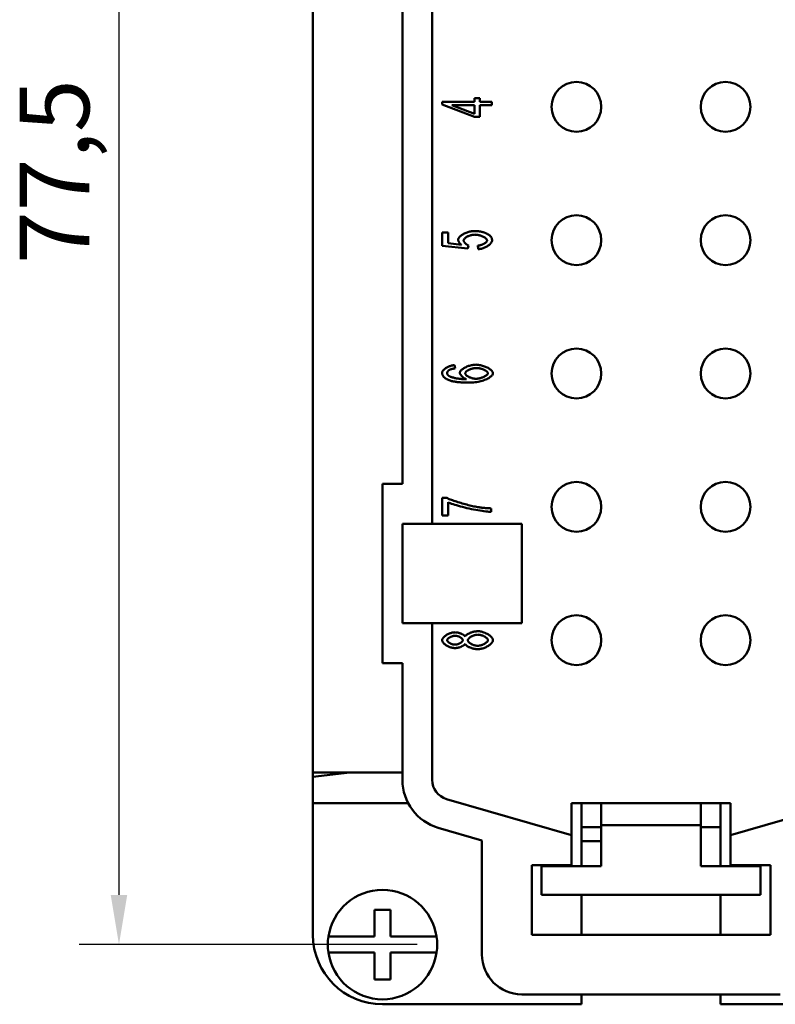
# Model space of a CAD drawing. Extents: x 0 to 210, y 0 to 297.
# Drawn here: x 141 to 179, y 77 to 126 of the extents above; entities that cross this region are included whole.
import ezdxf

# ---------------------------------------------------------------- set-up
doc = ezdxf.new("R2010")
doc.units = 0
doc.layers.add('Bemaßungen(TC_020513_DIN)', color=7, linetype='Continuous', lineweight=25)
doc.layers.add('Sichtbare Kanten(TC_020513_DIN)', color=7, linetype='Continuous', lineweight=50)
doc.styles.add('Aktuell-BSI', font='ARIAL.TTF')
doc.dimstyles.new('STANDARD-TC_020513_DIN', dxfattribs={"dimtxt": 3.5, "dimasz": 2.5, "dimexe": 2, "dimexo": 1, "dimgap": 0.8, "dimtad": 1, "dimrnd": 1e-08, "dimzin": 12, "dimtxsty": 'Aktuell-BSI', "dimcen": 0.09, "dimdle": 10, "dimclrd": 7, "dimclre": 7, "dimclrt": 7, "dimadec": 0, "dimazin": 3, "dimtfac": 1, "dimtmove": 0, "dimatfit": 3, "dimfxl": 1, "dimtolj": 1, "dimtzin": 0, "dimlwd": 25, "dimlwe": 25, "dimarcsym": 0})

# ---------------------------------------------------------------- blocks, each defined once
blk = doc.blocks.new('*D15')
at = {"layer": 'Bemaßungen(TC_020513_DIN)', "color": 7, "linetype": 'Continuous', "lineweight": 25}
for p, q in [((160.535, 157.107), (143.535, 157.107)), ((145.535, 154.607), (145.535, 82.107)), ((160.535, 79.607), (143.535, 79.607))]:
    blk.add_line(p, q, dxfattribs=at)
at = {"layer": 'Bemaßungen(TC_020513_DIN)', "color": 7, "linetype": 'Continuous'}
for points in [[(145.119, 154.607), (145.952, 154.607), (145.535, 157.107)], [(145.119, 82.107), (145.952, 82.107), (145.535, 79.607)]]:
    blk.add_solid(points, dxfattribs=at)
at = {"layer": 'Defpoints', "color": 0, "linetype": 'Continuous'}
for p in [(161.535, 157.107), (145.535, 79.607), (161.535, 79.607)]:
    blk.add_point(p, dxfattribs=at)
at = {"layer": 'Bemaßungen(TC_020513_DIN)', "color": 7, "linetype": 'Continuous', "lineweight": 25, "insert": (140.543, 113.813), "char_height": 3.5, "attachment_point": 1, "rotation": 90, "style": 'Aktuell-BSI'}
blk.add_mtext('\\A1;77,5', dxfattribs=at)

msp = doc.modelspace()

# ---------------------------------------------------------------- linework, layer by layer
at = {"layer": 'Sichtbare Kanten(TC_020513_DIN)'}
for p, q in [((155.285, 148.457), (155.285, 88.257)), ((161.285, 100.757), (161.285, 135.957)), ((159.785, 102.757), (159.785, 133.957)), ((161.785, 121.962), (163.405, 121.962)), ((161.785, 121.825), (161.785, 121.962)), ((163.405, 121.198), (161.785, 121.825)), ((162.277, 121.794), (163.405, 121.363)), ((163.405, 121.794), (162.277, 121.794)), ((163.405, 122.147), (163.687, 122.147)), ((163.405, 121.962), (163.405, 122.147)), ((163.405, 121.363), (163.405, 121.794)), ((163.687, 122.147), (163.687, 121.962)), ((163.687, 121.962), (164.285, 121.962)), ((163.687, 121.794), (163.687, 121.198)), ((164.285, 121.794), (163.687, 121.794)), ((164.285, 121.962), (164.285, 121.794)), ((163.687, 121.198), (163.405, 121.198)), ((161.785, 115.399), (162.079, 115.399)), ((161.785, 114.719), (161.785, 115.399)), ((162.079, 115.399), (162.079, 114.852)), ((162.079, 114.852), (162.749, 114.78)), ((163.069, 114.585), (161.785, 114.719)), ((163.108, 114.743), (163.069, 114.585)), ((163.597, 114.555), (163.571, 114.732)), ((162.408, 108.729), (162.433, 108.562)), ((158.785, 102.757), (159.785, 102.757)), ((158.785, 93.757), (158.785, 102.757)), ((161.785, 102.052), (162.023, 102.052)), ((161.785, 101.164), (161.785, 102.052)), ((162.081, 101.837), (162.081, 101.164)), ((164.253, 101.53), (164.253, 101.357)), ((162.081, 101.164), (161.785, 101.164)), ((159.785, 100.757), (161.285, 100.757)), ((159.785, 95.757), (159.785, 100.757)), ((161.285, 100.757), (165.785, 100.757)), ((165.785, 100.757), (165.785, 95.757)), ((161.285, 95.757), (159.785, 95.757)), ((165.785, 95.757), (161.285, 95.757)), ((161.285, 87.881), (161.285, 95.757)), ((159.785, 93.757), (158.785, 93.757)), ((159.785, 87.881), (159.785, 93.757)), ((157.136, 88.257), (155.285, 88.031)), ((155.285, 88.031), (155.285, 88.257)), ((155.285, 88.257), (159.785, 88.257)), ((155.285, 88.031), (155.285, 86.707)), ((155.285, 86.707), (155.285, 80.107)), ((160.078, 86.707), (155.285, 86.707)), ((168.285, 85.107), (162.008, 86.92)), ((168.285, 86.707), (168.285, 85.107)), ((176.285, 86.707), (168.285, 86.707)), ((168.785, 83.557), (168.785, 86.707)), ((169.785, 86.707), (169.785, 85.607)), ((174.785, 85.607), (174.785, 86.707)), ((175.785, 86.707), (175.785, 83.557)), ((176.285, 85.107), (176.285, 86.707)), ((181.063, 86.487), (176.285, 85.107)), ((169.785, 83.607), (169.785, 85.607)), ((174.785, 85.607), (169.785, 85.607)), ((174.785, 85.607), (174.785, 83.607)), ((163.785, 84.846), (161.591, 85.479)), ((168.285, 83.607), (168.285, 85.107)), ((168.785, 85.507), (169.785, 85.507)), ((174.785, 85.507), (175.785, 85.507)), ((176.285, 85.107), (176.285, 83.607)), ((163.785, 79.107), (163.785, 84.846)), ((169.785, 84.807), (168.785, 84.807)), ((166.285, 80.107), (166.285, 83.607)), ((166.285, 83.607), (168.285, 83.607)), ((166.785, 83.557), (169.785, 83.557)), ((166.785, 82.107), (166.785, 83.557)), ((169.785, 83.557), (169.785, 83.607)), ((174.785, 83.557), (174.785, 83.607)), ((174.785, 83.557), (177.785, 83.557)), ((176.285, 83.607), (178.285, 83.607)), ((177.785, 83.557), (177.785, 82.107)), ((178.285, 83.607), (178.285, 80.107)), ((177.785, 82.107), (166.785, 82.107)), ((168.785, 80.107), (168.785, 82.107)), ((175.785, 82.107), (175.785, 80.107)), ((158.385, 81.357), (159.185, 81.357)), ((158.385, 80.007), (158.385, 81.357)), ((159.185, 81.357), (159.185, 80.007)), ((156.064, 80.007), (156.267, 80.007)), ((156.267, 80.007), (158.385, 80.007)), ((159.185, 80.007), (161.304, 80.007)), ((161.304, 80.007), (161.506, 80.007)), ((178.285, 80.107), (166.285, 80.107)), ((156.267, 79.207), (156.064, 79.207)), ((158.385, 79.207), (156.267, 79.207)), ((158.385, 77.857), (158.385, 79.207)), ((161.304, 79.207), (159.185, 79.207)), ((159.185, 79.207), (159.185, 77.857)), ((161.506, 79.207), (161.304, 79.207)), ((159.185, 77.857), (158.385, 77.857)), ((178.785, 77.107), (165.785, 77.107)), ((168.785, 76.607), (168.785, 77.107)), ((175.785, 77.107), (175.785, 76.607)), ((158.785, 76.607), (168.785, 76.607)), ((175.785, 76.607), (185.785, 76.607))]:
    msp.add_line(p, q, dxfattribs=at)
at = {"layer": 'Sichtbare Kanten(TC_020513_DIN)', "flags": 128}
for points in [[(162.593, 115.039), (162.595, 115.062), (162.602, 115.085), (162.613, 115.109), (162.628, 115.132), (162.647, 115.157), (162.67, 115.181), (162.695, 115.205), (162.724, 115.229), (162.755, 115.252), (162.789, 115.275), (162.826, 115.297), (162.864, 115.318), (162.905, 115.339), (162.947, 115.358), (162.99, 115.377), (163.035, 115.393), (163.08, 115.409), (163.126, 115.423), (163.173, 115.435), (163.219, 115.445), (163.266, 115.453), (163.312, 115.459), (163.358, 115.462), (163.403, 115.464)], [(163.403, 115.464), (163.431, 115.464), (163.459, 115.463), (163.487, 115.462), (163.514, 115.461), (163.541, 115.459), (163.568, 115.457), (163.594, 115.455), (163.62, 115.452), (163.646, 115.448), (163.671, 115.445), (163.696, 115.441), (163.721, 115.437), (163.745, 115.432), (163.769, 115.427), (163.793, 115.421), (163.816, 115.415), (163.839, 115.409), (163.862, 115.403), (163.884, 115.396), (163.907, 115.388), (163.928, 115.381), (163.95, 115.372), (163.971, 115.364), (163.992, 115.355)], [(163.992, 115.355), (164.016, 115.344), (164.04, 115.333), (164.063, 115.321), (164.084, 115.309), (164.105, 115.296), (164.124, 115.283), (164.143, 115.27), (164.16, 115.257), (164.176, 115.243), (164.192, 115.229), (164.206, 115.214), (164.219, 115.199), (164.231, 115.184), (164.242, 115.169), (164.252, 115.153), (164.261, 115.137), (164.269, 115.12), (164.276, 115.103), (164.282, 115.086), (164.286, 115.069), (164.29, 115.051), (164.293, 115.032), (164.294, 115.014), (164.295, 114.995)], [(162.749, 114.78), (162.737, 114.79), (162.724, 114.8), (162.713, 114.81), (162.702, 114.821), (162.691, 114.831), (162.681, 114.842), (162.672, 114.852), (162.663, 114.863), (162.654, 114.873), (162.646, 114.884), (162.639, 114.895), (162.632, 114.905), (162.626, 114.916), (162.62, 114.927), (162.615, 114.938), (162.61, 114.949), (162.606, 114.96), (162.603, 114.971), (162.6, 114.982), (162.597, 114.994), (162.596, 115.005), (162.594, 115.016), (162.593, 115.027), (162.593, 115.039)], [(163.432, 115.285), (163.398, 115.284), (163.365, 115.281), (163.332, 115.278), (163.298, 115.272), (163.265, 115.266), (163.232, 115.258), (163.199, 115.248), (163.167, 115.238), (163.136, 115.227), (163.106, 115.215), (163.077, 115.202), (163.049, 115.188), (163.022, 115.174), (162.997, 115.159), (162.974, 115.143), (162.952, 115.127), (162.933, 115.111), (162.915, 115.094), (162.9, 115.077), (162.887, 115.06), (162.877, 115.043), (162.87, 115.026), (162.865, 115.01), (162.864, 114.993)], [(162.864, 114.993), (162.864, 114.983), (162.866, 114.972), (162.87, 114.96), (162.874, 114.949), (162.88, 114.937), (162.887, 114.925), (162.894, 114.913), (162.903, 114.9), (162.912, 114.888), (162.922, 114.876), (162.933, 114.864), (162.945, 114.852), (162.957, 114.84), (162.97, 114.829), (162.983, 114.818), (162.996, 114.807), (163.01, 114.797), (163.024, 114.787), (163.038, 114.778), (163.052, 114.77), (163.066, 114.762), (163.08, 114.755), (163.094, 114.749), (163.108, 114.743)], [(164.043, 114.995), (164.041, 115.011), (164.036, 115.027), (164.028, 115.043), (164.017, 115.059), (164.003, 115.076), (163.986, 115.093), (163.967, 115.109), (163.946, 115.125), (163.923, 115.141), (163.897, 115.157), (163.87, 115.172), (163.841, 115.186), (163.811, 115.2), (163.779, 115.213), (163.746, 115.226), (163.713, 115.237), (163.679, 115.247), (163.644, 115.257), (163.608, 115.265), (163.573, 115.272), (163.537, 115.277), (163.502, 115.281), (163.466, 115.284), (163.432, 115.285)], [(163.571, 114.732), (163.6, 114.735), (163.63, 114.739), (163.659, 114.745), (163.688, 114.751), (163.716, 114.759), (163.744, 114.767), (163.772, 114.776), (163.798, 114.786), (163.824, 114.797), (163.849, 114.808), (163.873, 114.82), (163.896, 114.833), (163.917, 114.846), (163.937, 114.859), (163.956, 114.872), (163.973, 114.886), (163.989, 114.9), (164.003, 114.914), (164.015, 114.928), (164.025, 114.942), (164.033, 114.955), (164.038, 114.969), (164.042, 114.982), (164.043, 114.995)], [(164.295, 114.995), (164.293, 114.971), (164.287, 114.947), (164.278, 114.923), (164.265, 114.899), (164.249, 114.874), (164.23, 114.85), (164.209, 114.826), (164.184, 114.802), (164.157, 114.778), (164.128, 114.755), (164.097, 114.733), (164.065, 114.711), (164.03, 114.691), (163.994, 114.671), (163.957, 114.652), (163.919, 114.635), (163.88, 114.619), (163.84, 114.605), (163.799, 114.592), (163.759, 114.58), (163.718, 114.571), (163.677, 114.564), (163.637, 114.558), (163.597, 114.555)], [(161.785, 108.341), (161.787, 108.361), (161.792, 108.382), (161.8, 108.403), (161.811, 108.424), (161.825, 108.446), (161.842, 108.467), (161.861, 108.488), (161.882, 108.509), (161.905, 108.529), (161.931, 108.549), (161.958, 108.569), (161.987, 108.588), (162.018, 108.606), (162.05, 108.624), (162.083, 108.64), (162.117, 108.655), (162.152, 108.67), (162.188, 108.683), (162.224, 108.694), (162.261, 108.705), (162.298, 108.713), (162.335, 108.72), (162.372, 108.726), (162.408, 108.729)], [(162.168, 108.499), (162.157, 108.493), (162.147, 108.487), (162.137, 108.481), (162.128, 108.475), (162.119, 108.469), (162.111, 108.463), (162.103, 108.456), (162.095, 108.45), (162.088, 108.443), (162.081, 108.436), (162.075, 108.429), (162.07, 108.422), (162.064, 108.415), (162.06, 108.408), (162.055, 108.4), (162.051, 108.393), (162.048, 108.385), (162.045, 108.378), (162.042, 108.37), (162.04, 108.362), (162.039, 108.354), (162.038, 108.346), (162.037, 108.338), (162.037, 108.329)], [(162.433, 108.562), (162.418, 108.56), (162.404, 108.558), (162.389, 108.556), (162.375, 108.554), (162.362, 108.551), (162.349, 108.549), (162.336, 108.547), (162.323, 108.545), (162.311, 108.542), (162.299, 108.54), (162.288, 108.537), (162.276, 108.535), (162.265, 108.532), (162.255, 108.529), (162.245, 108.526), (162.235, 108.524), (162.225, 108.521), (162.216, 108.518), (162.207, 108.515), (162.199, 108.512), (162.191, 108.509), (162.183, 108.505), (162.175, 108.502), (162.168, 108.499)], [(162.673, 108.348), (162.675, 108.37), (162.682, 108.392), (162.693, 108.414), (162.708, 108.437), (162.727, 108.459), (162.749, 108.482), (162.775, 108.505), (162.803, 108.528), (162.835, 108.55), (162.869, 108.572), (162.905, 108.593), (162.944, 108.613), (162.984, 108.633), (163.026, 108.651), (163.069, 108.669), (163.114, 108.685), (163.159, 108.7), (163.205, 108.713), (163.252, 108.724), (163.299, 108.734), (163.345, 108.742), (163.392, 108.748), (163.438, 108.751), (163.483, 108.752)], [(163.502, 108.579), (163.469, 108.578), (163.437, 108.576), (163.404, 108.572), (163.371, 108.567), (163.338, 108.561), (163.305, 108.554), (163.273, 108.545), (163.242, 108.536), (163.211, 108.525), (163.182, 108.514), (163.153, 108.502), (163.126, 108.489), (163.1, 108.476), (163.075, 108.462), (163.052, 108.448), (163.031, 108.434), (163.012, 108.419), (162.995, 108.404), (162.98, 108.389), (162.967, 108.373), (162.957, 108.358), (162.95, 108.343), (162.945, 108.329), (162.944, 108.314)], [(163.483, 108.752), (163.524, 108.751), (163.567, 108.748), (163.613, 108.742), (163.661, 108.734), (163.71, 108.725), (163.76, 108.713), (163.81, 108.699), (163.86, 108.684), (163.909, 108.667), (163.957, 108.649), (164.003, 108.629), (164.048, 108.608), (164.09, 108.586), (164.13, 108.563), (164.167, 108.539), (164.201, 108.514), (164.232, 108.49), (164.259, 108.465), (164.282, 108.44), (164.302, 108.415), (164.317, 108.391), (164.328, 108.367), (164.334, 108.345), (164.337, 108.324)], [(164.085, 108.32), (164.084, 108.333), (164.079, 108.347), (164.071, 108.362), (164.061, 108.376), (164.047, 108.391), (164.032, 108.405), (164.014, 108.42), (163.994, 108.434), (163.971, 108.449), (163.947, 108.463), (163.922, 108.476), (163.894, 108.489), (163.866, 108.502), (163.836, 108.514), (163.805, 108.525), (163.773, 108.535), (163.74, 108.545), (163.706, 108.553), (163.673, 108.561), (163.639, 108.567), (163.604, 108.572), (163.57, 108.576), (163.536, 108.578), (163.502, 108.579)], [(162.071, 107.994), (162.048, 108.005), (162.025, 108.016), (162.004, 108.028), (161.984, 108.04), (161.964, 108.052), (161.946, 108.064), (161.929, 108.077), (161.912, 108.09), (161.897, 108.103), (161.882, 108.117), (161.869, 108.131), (161.857, 108.145), (161.845, 108.16), (161.835, 108.175), (161.825, 108.19), (161.817, 108.206), (161.81, 108.221), (161.803, 108.238), (161.798, 108.254), (161.793, 108.271), (161.79, 108.288), (161.787, 108.305), (161.786, 108.323), (161.785, 108.341)], [(162.037, 108.329), (162.037, 108.323), (162.037, 108.316), (162.038, 108.31), (162.039, 108.303), (162.04, 108.297), (162.042, 108.29), (162.044, 108.284), (162.046, 108.278), (162.048, 108.272), (162.051, 108.266), (162.054, 108.26), (162.057, 108.254), (162.061, 108.248), (162.065, 108.242), (162.069, 108.236), (162.073, 108.23), (162.078, 108.225), (162.083, 108.219), (162.088, 108.213), (162.094, 108.208), (162.099, 108.202), (162.106, 108.197), (162.112, 108.192), (162.119, 108.186)], [(163.125, 107.847), (163.065, 107.847), (163.007, 107.848), (162.95, 107.85), (162.894, 107.851), (162.84, 107.854), (162.787, 107.856), (162.736, 107.86), (162.686, 107.864), (162.637, 107.868), (162.59, 107.873), (162.544, 107.878), (162.499, 107.884), (162.456, 107.89), (162.414, 107.897), (162.374, 107.905), (162.335, 107.912), (162.297, 107.921), (162.26, 107.93), (162.225, 107.939), (162.192, 107.949), (162.16, 107.96), (162.129, 107.971), (162.099, 107.982), (162.071, 107.994)], [(162.119, 108.186), (162.133, 108.177), (162.151, 108.167), (162.171, 108.157), (162.195, 108.147), (162.221, 108.137), (162.249, 108.127), (162.279, 108.117), (162.312, 108.108), (162.347, 108.098), (162.383, 108.089), (162.421, 108.08), (162.461, 108.072), (162.502, 108.064), (162.545, 108.056), (162.588, 108.049), (162.633, 108.043), (162.678, 108.037), (162.724, 108.032), (162.771, 108.027), (162.818, 108.023), (162.865, 108.02), (162.912, 108.017), (162.96, 108.016), (163.007, 108.015)], [(163.007, 108.015), (162.985, 108.023), (162.964, 108.032), (162.944, 108.043), (162.923, 108.054), (162.903, 108.066), (162.883, 108.079), (162.864, 108.093), (162.845, 108.107), (162.827, 108.122), (162.809, 108.137), (162.792, 108.152), (162.776, 108.168), (162.761, 108.184), (162.747, 108.2), (162.734, 108.216), (162.722, 108.232), (162.711, 108.248), (162.701, 108.264), (162.693, 108.279), (162.686, 108.294), (162.681, 108.309), (162.676, 108.323), (162.674, 108.336), (162.673, 108.348)], [(162.944, 108.314), (162.945, 108.3), (162.95, 108.285), (162.957, 108.27), (162.967, 108.254), (162.979, 108.239), (162.994, 108.223), (163.011, 108.208), (163.03, 108.193), (163.051, 108.178), (163.074, 108.163), (163.098, 108.149), (163.124, 108.135), (163.15, 108.122), (163.178, 108.109), (163.207, 108.098), (163.237, 108.087), (163.267, 108.077), (163.298, 108.068), (163.329, 108.06), (163.361, 108.054), (163.392, 108.049), (163.423, 108.045), (163.454, 108.042), (163.485, 108.042)], [(164.337, 108.324), (164.334, 108.297), (164.325, 108.27), (164.311, 108.242), (164.292, 108.215), (164.268, 108.187), (164.238, 108.16), (164.205, 108.133), (164.166, 108.106), (164.124, 108.08), (164.078, 108.054), (164.027, 108.03), (163.974, 108.006), (163.916, 107.983), (163.856, 107.962), (163.793, 107.942), (163.727, 107.924), (163.658, 107.907), (163.587, 107.892), (163.514, 107.879), (163.439, 107.868), (163.363, 107.859), (163.285, 107.853), (163.205, 107.849), (163.125, 107.847)], [(163.485, 108.042), (163.513, 108.042), (163.542, 108.045), (163.574, 108.048), (163.607, 108.054), (163.642, 108.06), (163.677, 108.068), (163.712, 108.077), (163.747, 108.087), (163.781, 108.099), (163.815, 108.111), (163.848, 108.124), (163.88, 108.138), (163.91, 108.153), (163.938, 108.168), (163.965, 108.184), (163.989, 108.2), (164.011, 108.216), (164.03, 108.232), (164.046, 108.248), (164.06, 108.264), (164.071, 108.279), (164.079, 108.293), (164.084, 108.307), (164.085, 108.32)], [(162.023, 102.052), (162.058, 102.035), (162.099, 102.017), (162.145, 101.998), (162.195, 101.978), (162.25, 101.957), (162.31, 101.935), (162.372, 101.913), (162.438, 101.891), (162.506, 101.868), (162.577, 101.846), (162.649, 101.823), (162.723, 101.801), (162.798, 101.779), (162.874, 101.757), (162.949, 101.736), (163.025, 101.716), (163.099, 101.696), (163.173, 101.678), (163.244, 101.66), (163.314, 101.644), (163.382, 101.63), (163.446, 101.616), (163.507, 101.605), (163.565, 101.595)], [(164.253, 101.357), (164.198, 101.358), (164.133, 101.362), (164.059, 101.369), (163.977, 101.378), (163.888, 101.389), (163.792, 101.402), (163.691, 101.418), (163.586, 101.435), (163.478, 101.454), (163.367, 101.475), (163.256, 101.498), (163.143, 101.522), (163.031, 101.547), (162.921, 101.573), (162.812, 101.6), (162.707, 101.628), (162.606, 101.656), (162.509, 101.684), (162.419, 101.711), (162.335, 101.739), (162.258, 101.765), (162.19, 101.791), (162.13, 101.815), (162.081, 101.837)], [(163.565, 101.595), (163.591, 101.591), (163.618, 101.587), (163.644, 101.583), (163.671, 101.579), (163.698, 101.575), (163.726, 101.572), (163.753, 101.568), (163.781, 101.565), (163.809, 101.562), (163.837, 101.559), (163.866, 101.556), (163.894, 101.553), (163.923, 101.55), (163.952, 101.548), (163.981, 101.546), (164.01, 101.543), (164.04, 101.541), (164.07, 101.539), (164.1, 101.537), (164.13, 101.536), (164.16, 101.534), (164.191, 101.533), (164.222, 101.531), (164.253, 101.53)], [(161.785, 94.903), (161.787, 94.925), (161.793, 94.948), (161.802, 94.971), (161.815, 94.994), (161.83, 95.017), (161.849, 95.04), (161.87, 95.063), (161.894, 95.085), (161.92, 95.107), (161.948, 95.129), (161.977, 95.149), (162.009, 95.169), (162.042, 95.188), (162.076, 95.205), (162.111, 95.222), (162.147, 95.237), (162.183, 95.251), (162.22, 95.264), (162.257, 95.275), (162.294, 95.284), (162.331, 95.291), (162.367, 95.296), (162.402, 95.3), (162.437, 95.301)], [(162.435, 95.127), (162.414, 95.127), (162.392, 95.125), (162.37, 95.122), (162.347, 95.118), (162.325, 95.112), (162.302, 95.106), (162.279, 95.099), (162.257, 95.091), (162.235, 95.082), (162.214, 95.073), (162.193, 95.062), (162.173, 95.052), (162.154, 95.041), (162.136, 95.029), (162.119, 95.017), (162.103, 95.005), (162.088, 94.992), (162.075, 94.98), (162.064, 94.967), (162.055, 94.954), (162.047, 94.941), (162.041, 94.929), (162.038, 94.917), (162.037, 94.905)], [(162.82, 94.906), (162.819, 94.919), (162.815, 94.931), (162.81, 94.944), (162.803, 94.957), (162.793, 94.969), (162.783, 94.982), (162.77, 94.995), (162.756, 95.007), (162.741, 95.019), (162.724, 95.031), (162.707, 95.042), (162.688, 95.053), (162.669, 95.064), (162.649, 95.074), (162.628, 95.083), (162.607, 95.092), (162.585, 95.1), (162.563, 95.107), (162.542, 95.113), (162.52, 95.118), (162.498, 95.122), (162.477, 95.125), (162.456, 95.127), (162.435, 95.127)], [(162.437, 95.301), (162.459, 95.3), (162.482, 95.299), (162.505, 95.296), (162.529, 95.293), (162.554, 95.289), (162.578, 95.284), (162.603, 95.278), (162.628, 95.271), (162.653, 95.264), (162.678, 95.256), (162.702, 95.247), (162.726, 95.238), (162.749, 95.228), (162.772, 95.218), (162.794, 95.207), (162.815, 95.196), (162.835, 95.185), (162.854, 95.173), (162.872, 95.161), (162.888, 95.149), (162.903, 95.137), (162.917, 95.124), (162.928, 95.112), (162.938, 95.099)], [(162.938, 95.099), (162.949, 95.115), (162.962, 95.13), (162.977, 95.146), (162.995, 95.162), (163.015, 95.177), (163.037, 95.192), (163.061, 95.207), (163.086, 95.221), (163.113, 95.236), (163.141, 95.249), (163.17, 95.262), (163.2, 95.275), (163.231, 95.286), (163.262, 95.298), (163.294, 95.308), (163.327, 95.317), (163.36, 95.326), (163.392, 95.334), (163.425, 95.34), (163.457, 95.346), (163.489, 95.35), (163.52, 95.353), (163.551, 95.355), (163.58, 95.356)], [(163.584, 95.183), (163.556, 95.182), (163.527, 95.18), (163.498, 95.176), (163.469, 95.17), (163.439, 95.164), (163.41, 95.156), (163.381, 95.147), (163.352, 95.137), (163.324, 95.126), (163.296, 95.114), (163.27, 95.101), (163.244, 95.087), (163.22, 95.073), (163.196, 95.059), (163.175, 95.044), (163.155, 95.028), (163.136, 95.012), (163.12, 94.996), (163.106, 94.98), (163.094, 94.964), (163.084, 94.948), (163.077, 94.932), (163.073, 94.916), (163.071, 94.901)], [(163.58, 95.356), (163.621, 95.355), (163.662, 95.351), (163.705, 95.345), (163.747, 95.337), (163.79, 95.326), (163.833, 95.314), (163.876, 95.3), (163.919, 95.284), (163.96, 95.266), (164.001, 95.248), (164.04, 95.227), (164.078, 95.206), (164.115, 95.184), (164.149, 95.16), (164.182, 95.136), (164.212, 95.111), (164.239, 95.086), (164.263, 95.06), (164.285, 95.034), (164.303, 95.008), (164.317, 94.982), (164.328, 94.956), (164.334, 94.93), (164.337, 94.905)], [(164.085, 94.906), (164.084, 94.922), (164.079, 94.937), (164.072, 94.953), (164.063, 94.969), (164.051, 94.984), (164.037, 95), (164.021, 95.016), (164.003, 95.031), (163.984, 95.047), (163.963, 95.061), (163.94, 95.076), (163.916, 95.09), (163.891, 95.103), (163.865, 95.115), (163.838, 95.127), (163.81, 95.138), (163.782, 95.148), (163.754, 95.156), (163.725, 95.164), (163.697, 95.171), (163.668, 95.176), (163.639, 95.18), (163.611, 95.182), (163.584, 95.183)], [(162.429, 94.508), (162.395, 94.509), (162.359, 94.513), (162.323, 94.518), (162.287, 94.525), (162.25, 94.534), (162.214, 94.545), (162.177, 94.557), (162.141, 94.571), (162.106, 94.586), (162.071, 94.602), (162.037, 94.62), (162.005, 94.638), (161.974, 94.658), (161.945, 94.678), (161.917, 94.699), (161.892, 94.721), (161.868, 94.743), (161.848, 94.765), (161.829, 94.788), (161.814, 94.811), (161.802, 94.834), (161.793, 94.857), (161.787, 94.88), (161.785, 94.903)], [(162.037, 94.905), (162.038, 94.892), (162.041, 94.88), (162.047, 94.867), (162.054, 94.854), (162.063, 94.841), (162.074, 94.829), (162.087, 94.816), (162.101, 94.804), (162.116, 94.791), (162.133, 94.779), (162.15, 94.768), (162.169, 94.757), (162.188, 94.746), (162.208, 94.736), (162.229, 94.727), (162.25, 94.718), (162.271, 94.71), (162.292, 94.703), (162.314, 94.697), (162.335, 94.691), (162.357, 94.687), (162.377, 94.684), (162.398, 94.682), (162.418, 94.682)], [(162.418, 94.682), (162.44, 94.682), (162.463, 94.684), (162.486, 94.687), (162.509, 94.691), (162.532, 94.696), (162.555, 94.703), (162.578, 94.71), (162.601, 94.717), (162.623, 94.726), (162.644, 94.735), (162.665, 94.746), (162.685, 94.756), (162.704, 94.767), (162.722, 94.779), (162.739, 94.791), (162.755, 94.803), (162.769, 94.816), (162.782, 94.829), (162.793, 94.842), (162.802, 94.855), (162.81, 94.868), (162.815, 94.881), (162.819, 94.894), (162.82, 94.906)], [(162.938, 94.716), (162.928, 94.703), (162.917, 94.689), (162.903, 94.676), (162.888, 94.663), (162.872, 94.651), (162.854, 94.638), (162.835, 94.626), (162.815, 94.615), (162.793, 94.603), (162.771, 94.592), (162.748, 94.582), (162.724, 94.572), (162.7, 94.563), (162.675, 94.554), (162.65, 94.546), (162.625, 94.538), (162.6, 94.532), (162.574, 94.526), (162.549, 94.52), (162.524, 94.516), (162.5, 94.513), (162.476, 94.51), (162.452, 94.509), (162.429, 94.508)], [(163.571, 94.453), (163.54, 94.454), (163.508, 94.456), (163.476, 94.459), (163.443, 94.464), (163.41, 94.469), (163.377, 94.476), (163.344, 94.484), (163.311, 94.493), (163.279, 94.503), (163.247, 94.514), (163.216, 94.525), (163.185, 94.537), (163.155, 94.55), (163.127, 94.563), (163.1, 94.577), (163.074, 94.592), (163.05, 94.607), (163.027, 94.622), (163.007, 94.637), (162.988, 94.653), (162.972, 94.668), (162.958, 94.684), (162.947, 94.7), (162.938, 94.716)], [(163.071, 94.901), (163.073, 94.886), (163.077, 94.87), (163.084, 94.854), (163.094, 94.839), (163.105, 94.823), (163.119, 94.807), (163.135, 94.792), (163.153, 94.776), (163.173, 94.761), (163.194, 94.746), (163.217, 94.732), (163.241, 94.719), (163.266, 94.705), (163.292, 94.693), (163.319, 94.681), (163.347, 94.671), (163.375, 94.661), (163.403, 94.652), (163.432, 94.645), (163.461, 94.638), (163.489, 94.633), (163.517, 94.629), (163.545, 94.627), (163.573, 94.626)], [(164.337, 94.905), (164.334, 94.879), (164.328, 94.853), (164.317, 94.827), (164.303, 94.801), (164.285, 94.775), (164.263, 94.749), (164.238, 94.723), (164.211, 94.698), (164.181, 94.673), (164.148, 94.649), (164.113, 94.625), (164.077, 94.603), (164.038, 94.582), (163.998, 94.561), (163.957, 94.543), (163.915, 94.525), (163.872, 94.509), (163.829, 94.495), (163.785, 94.483), (163.741, 94.472), (163.698, 94.464), (163.655, 94.458), (163.612, 94.454), (163.571, 94.453)], [(163.573, 94.626), (163.596, 94.627), (163.621, 94.629), (163.647, 94.633), (163.675, 94.637), (163.704, 94.644), (163.734, 94.651), (163.763, 94.66), (163.793, 94.669), (163.823, 94.68), (163.852, 94.693), (163.88, 94.705), (163.907, 94.719), (163.933, 94.734), (163.957, 94.749), (163.98, 94.765), (164.001, 94.781), (164.02, 94.798), (164.037, 94.814), (164.051, 94.831), (164.063, 94.847), (164.073, 94.863), (164.08, 94.878), (164.084, 94.893), (164.085, 94.906)]]:
    msp.add_lwpolyline(points, dxfattribs=at)
at = {"layer": 'Sichtbare Kanten(TC_020513_DIN)'}
for centre in [(168.535, 121.707), (176.035, 121.707), (168.535, 115.007), (176.035, 115.007), (168.535, 108.307), (176.035, 108.307), (168.535, 101.607), (176.035, 101.607), (168.535, 94.907), (176.035, 94.907)]:
    msp.add_circle(centre, 1.25, dxfattribs=at)
for centre, radius, start, end in [((162.285, 87.881), 2.5, 180, 253.89), ((162.285, 87.881), 1, 180, 253.89), ((158.785, 79.607), 2.75, 8.3636, 171.6364), ((158.785, 80.107), 3.5, 180, 270), ((158.785, 79.607), 2.75, 171.6364, 188.3636), ((158.785, 79.607), 2.75, 351.6364, 8.3636), ((158.785, 79.607), 2.75, 188.3636, 351.6364), ((165.785, 79.107), 2, 180, 270)]:
    msp.add_arc(centre, radius, start, end, dxfattribs=at)

# ---------------------------------------------------------------- dimensions: what is measured, and where the dimension line sits
at = {"layer": 'Bemaßungen(TC_020513_DIN)', "color": 7, "linetype": 'Continuous', "lineweight": 25}
dim = msp.add_linear_dim(base=(145.535, 79.607), p1=(161.535, 157.107), p2=(161.535, 79.607), angle=90, dimstyle='STANDARD-TC_020513_DIN', override={"dimdec": 2, "dimtp": 0, "dimtm": 0, "dimtdec": 2}, dxfattribs=at)
dim.commit()
dim.dimension.update_dxf_attribs({"geometry": '*D15', "text_midpoint": (145.535, 118.357), "dimtype": 160})

doc.saveas('drawing.dxf')
